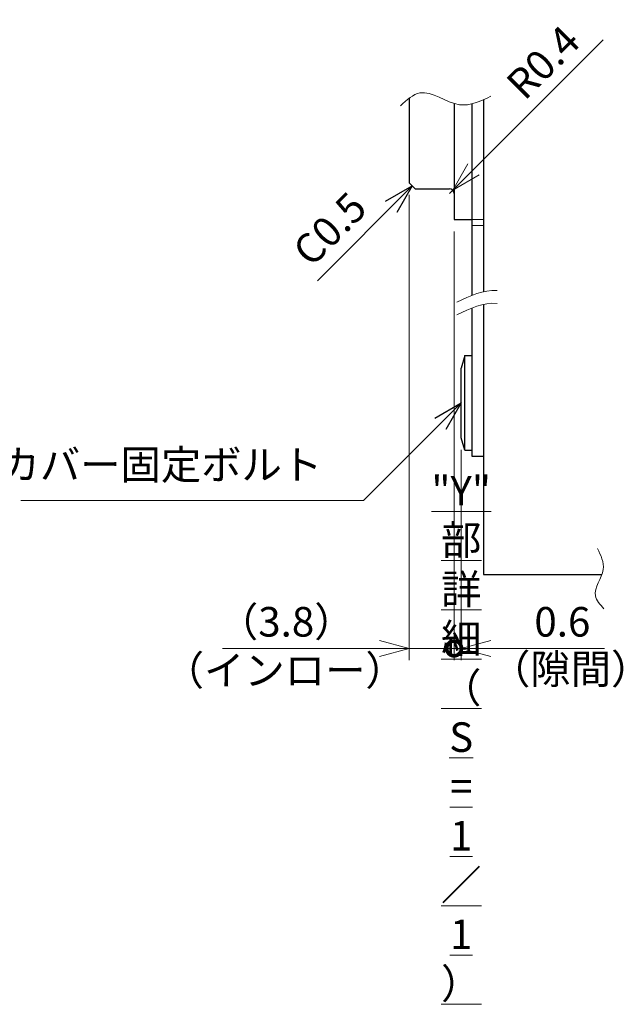
# Model space of a CAD drawing. Extents: x 2269 to 16864, y -14257 to -2583.
# Drawn here: x 7209 to 7413, y -4061 to -3728 of the extents above; entities that cross this region are included whole.
import ezdxf

# ---------------------------------------------------------------- set-up
doc = ezdxf.new("R2010")
doc.units = 0
doc.header["$MEASUREMENT"] = 0
doc.linetypes.add('HIDDEN', pattern=[9.525, 6.35, -3.175])
doc.layers.get('0').update_dxf_attribs({"linetype": 'CONTINUOUS'})
for name, color, linetype, lineweight in [('dimension', 4, 'CONTINUOUS', 13), ('実線', 3, 'CONTINUOUS', 30), ('細線', 7, 'CONTINUOUS', 9), ('隠れ線', 252, 'HIDDEN', 13)]:
    doc.layers.add(name, color=color, linetype=linetype, lineweight=lineweight)
doc.styles.get("Standard").update_dxf_attribs({"font": 'MS Gothic.ttf'})
doc.styles.add('まこ', font='MS Gothic.ttf')
doc.dimstyles.get("Standard").update_dxf_attribs({"dimscale": 4, "dimtxt": 2.5, "dimasz": 2.5, "dimexe": 1, "dimexo": 1, "dimgap": 1, "dimtad": 3, "dimdec": 3, "dimdsep": 46, "dimtxsty": 'STANDARD', "dimblk": 'OPEN30', "dimcen": 0, "dimclrd": 4, "dimclre": 4, "dimclrt": 256, "dimadec": 3, "dimazin": 2, "dimtfac": 1, "dimtdec": 3, "dimtmove": 2, "dimatfit": 3, "dimldrblk": 'OPEN30', "dimfxl": 1, "dimtolj": 1, "dimtzin": 0, "dimlwd": 13, "dimlwe": 13, "dimarcsym": 0})

# ---------------------------------------------------------------- blocks, each defined once
blk = doc.blocks.new('_Open30')
at = {"color": 0, "linetype": 'ByBlock', "lineweight": -2}
for p, q in [((-1, 0.268), (0, 0)), ((0, 0), (-1, -0.268)), ((0, 0), (-1, 0))]:
    blk.add_line(p, q, dxfattribs=at)
blk = doc.blocks.new('*D6')
at = {"layer": 'dimension', "color": 4, "lineweight": 13}
for p, q in [((7362.79, -3778.34), (7406.58, -3734.54)), ((7354.58, -3786.54), (7355.71, -3785.41))]:
    blk.add_line(p, q, dxfattribs=at)
at = {"layer": 'dimension', "color": 4, "lineweight": 13, "xscale": 10, "yscale": 10, "zscale": 10, "rotation": 225}
blk.add_blockref('_Open30', (7355.71, -3785.41), dxfattribs=at)
at = {"layer": 'dimension', "insert": (7386.26, -3742.13), "char_height": 10, "attachment_point": 5, "rotation": 45}
blk.add_mtext('\\A1;R0.4', dxfattribs=at)
blk = doc.blocks.new('_DotSmall')
at = {"color": 0, "linetype": 'ByBlock', "const_width": 0.5}
blk.add_lwpolyline([(-0.0625, 0, 1), (0.0625, 0, 1)], format="xyb", close=True, dxfattribs=at)
blk = doc.blocks.new('*D8')
at = {"layer": 'dimension', "color": 4, "lineweight": 13}
for p, q in [((7340.98, -3786.94), (7340.98, -3944.34)), ((7356.18, -3799.34), (7356.18, -3944.34)), ((7340.98, -3940.34), (7277.84, -3940.34)), ((7330.98, -3940.34), (7320.98, -3940.34)), ((7356.18, -3940.34), (7340.98, -3940.34))]:
    blk.add_line(p, q, dxfattribs=at)
at = {"layer": 'dimension', "color": 4, "lineweight": 13, "xscale": 10, "yscale": 10, "zscale": 10}
blk.add_blockref('_Open30', (7340.98, -3940.34), dxfattribs=at)
at = {"layer": 'dimension', "color": 4, "lineweight": 13, "xscale": 10, "yscale": 10, "zscale": 10, "rotation": 180}
blk.add_blockref('_DotSmall', (7356.18, -3940.34), dxfattribs=at)
at = {"layer": 'dimension', "insert": (7299.41, -3931.34), "char_height": 10, "attachment_point": 5}
blk.add_mtext('\\A1;（3.8）', dxfattribs=at)
blk = doc.blocks.new('*D9')
at = {"layer": 'dimension', "color": 4, "lineweight": 13}
for p, q in [((7356.18, -3799.34), (7356.18, -3944.34)), ((7358.58, -3873.14), (7358.58, -3944.34)), ((7356.18, -3940.34), (7346.18, -3940.34)), ((7356.18, -3940.34), (7358.58, -3940.34)), ((7368.58, -3940.34), (7407.01, -3940.34))]:
    blk.add_line(p, q, dxfattribs=at)
at = {"layer": 'dimension', "color": 4, "lineweight": 13, "xscale": 10, "yscale": 10, "zscale": 10}
blk.add_blockref('_DotSmall', (7356.18, -3940.34), dxfattribs=at)
at = {"layer": 'dimension', "color": 4, "lineweight": 13, "xscale": 10, "yscale": 10, "zscale": 10, "rotation": 180}
blk.add_blockref('_Open30', (7358.58, -3940.34), dxfattribs=at)
at = {"layer": 'dimension', "insert": (7392.8, -3931.34), "char_height": 10, "attachment_point": 5}
blk.add_mtext('\\A1;0.6', dxfattribs=at)

msp = doc.modelspace()

# ---------------------------------------------------------------- linework, layer by layer
at = {"layer": '実線'}
for p, q in [((7340.9826, -3754.303), (7340.9826, -3782.9384)), ((7366.1826, -3754.7547), (7366.1826, -3819.6961)), ((7356.1826, -3756.0724), (7356.1826, -3786.9384)), ((7362.1826, -3756.1944), (7362.1826, -3820.9728)), ((7342.9826, -3784.9384), (7340.9826, -3782.9384)), ((7342.9826, -3784.9384), (7354.5826, -3784.9384)), ((7356.1826, -3786.9384), (7356.1826, -3795.3384)), ((7356.1826, -3795.3384), (7362.1826, -3795.3384)), ((7362.1826, -3825.3384), (7362.1826, -3875.3384)), ((7366.1826, -3824.1604), (7366.1826, -3915.3384)), ((7359.7826, -3841.3384), (7358.5826, -3845.5384)), ((7359.7826, -3873.3384), (7359.7826, -3841.3384)), ((7359.7826, -3841.3384), (7362.1826, -3841.3384)), ((7362.1826, -3841.3384), (7362.1826, -3873.3384)), ((7358.5826, -3869.1384), (7358.5826, -3845.5384)), ((7359.7826, -3873.3384), (7358.5826, -3869.1384)), ((7359.7826, -3873.3384), (7362.1826, -3873.3384)), ((7362.1826, -3875.3384), (7366.1826, -3875.3384)), ((7366.1826, -3915.3384), (7406.1826, -3915.3384))]:
    msp.add_line(p, q, dxfattribs=at)
msp.add_arc((7354.5826, -3786.5384), 1.6, 0, 90, dxfattribs=at)
at = {"layer": '細線'}
for points, knots in [([(7338.08, -3756.8159), (7340.1944, -3754.8688), (7346.0838, -3749.4456), (7357.1504, -3759.1067), (7365.1235, -3755.2896), (7368.637, -3753.6075)], [0, 0, 0, 0, 7.8285155, 21.80438358, 32.81528263, 32.81528263, 32.81528263, 32.81528263]), ([(7406.8382, -3926.9222), (7405.5402, -3925.5125), (7401.9247, -3921.5863), (7408.3654, -3914.2086), (7405.8207, -3908.8932), (7404.6993, -3906.5509)], [0, 0, 0, 0, 5.21901033, 14.53625572, 21.87685509, 21.87685509, 21.87685509, 21.87685509])]:
    msp.add_open_spline(points, degree=3, knots=knots, dxfattribs=at)
for points in [[(7370.711, -3819.34), (7366.1251, -3818.951), (7361.6422, -3821.0972), (7357.1593, -3823.2434)], [(7370.711, -3823.6591), (7366.1251, -3823.2702), (7361.6422, -3825.4164), (7357.1593, -3827.5626)]]:
    msp.add_open_spline(points, degree=3, dxfattribs=at)
at = {"layer": '隠れ線'}
for p, q in [((7362.1826, -3795.3384), (7366.1826, -3795.3384)), ((7362.1826, -3797.3384), (7366.1826, -3797.3384))]:
    msp.add_line(p, q, dxfattribs=at)

# ---------------------------------------------------------------- texts
at = {"layer": 'dimension', "insert": (7314.1013, -3798.4801), "char_height": 0.2, "attachment_point": 5, "rotation": 45, "style": 'まこ'}
msp.add_mtext('{\\H50x;C0.5}', dxfattribs=at)
at = {"layer": 'dimension', "insert": (7311.5826, -3886.3384), "char_height": 10, "attachment_point": 9}
msp.add_mtext('{カバー固定ボルト}', dxfattribs=at)
at = {"layer": 'dimension', "insert": (7358.5826, -3970.3384), "char_height": 0.2, "attachment_point": 5, "style": 'まこ'}
msp.add_mtext('{\\H50x;\\L"Y" 部 詳 細\\P（ S = 1 ／ 1 ）}', dxfattribs=at)
at = {"layer": 'dimension', "char_height": 0.2, "width": 91.064999, "attachment_point": 5, "style": 'まこ'}
for s, insert in [('{\\H50x;（インロー）}', (7298.8988, -3947.7526)), ('{\\H50x;（隙間）}', (7395.6126, -3947.3106))]:
    msp.add_mtext(s, dxfattribs=dict(at, insert=insert))

# ---------------------------------------------------------------- dimensions: what is measured, and where the dimension line sits
at = {"layer": 'dimension'}
dim = msp.add_radius_dim(center=(7354.5826, -3786.5384), mpoint=(7355.7139, -3785.407), dimstyle='STANDARD', override={"dimlfac": 0.25, "dimtmove": 0, "dimatfit": 1}, dxfattribs=at)
dim.commit()
dim.dimension.update_dxf_attribs({"geometry": '*D6', "text_midpoint": (7392.6289, -3748.4921), "dimtype": 164})
dim = msp.add_linear_dim(base=(7340.9826, -3940.3384), p1=(7356.1826, -3795.3384), p2=(7340.9826, -3782.9384), dimstyle='STANDARD', override={"dimlfac": 0.25, "dimpost": '（<>）', "dimblk1": 'DotSmall', "dimblk2": 'Open30', "dimsah": 1, "dimtmove": 0, "dimatfit": 1}, dxfattribs=at)
dim.commit()
dim.dimension.update_dxf_attribs({"geometry": '*D8', "text_midpoint": (7299.4111, -3940.3384), "dimtype": 160})
dim = msp.add_linear_dim(base=(7358.5826, -3940.3384), p1=(7356.1826, -3795.3384), p2=(7358.5826, -3869.1384), dimstyle='STANDARD', override={"dimlfac": 0.25, "dimblk1": 'DotSmall', "dimblk2": 'Open30', "dimsah": 1, "dimtmove": 0, "dimatfit": 1}, dxfattribs=at)
dim.commit()
dim.dimension.update_dxf_attribs({"geometry": '*D9', "text_midpoint": (7392.7983, -3931.3384)})

# ---------------------------------------------------------------- leaders
msp.add_leader([(7341.9826, -3783.9384), (7309.9312, -3815.9897)], dimstyle='STANDARD', override={"dimtmove": 0, "dimatfit": 1}, dxfattribs=at)
at = {"layer": 'dimension', "annotation_type": 0, "has_hookline": 1, "hookline_direction": 1, "text_width": 101.9289}
msp.add_leader([(7358.5826, -3857.3384), (7325.5826, -3890.3384), (7315.5826, -3890.3384)], dimstyle='STANDARD', override={"dimtad": 1, "dimtmove": 0, "dimatfit": 1}, dxfattribs=at)

doc.saveas('drawing.dxf')
